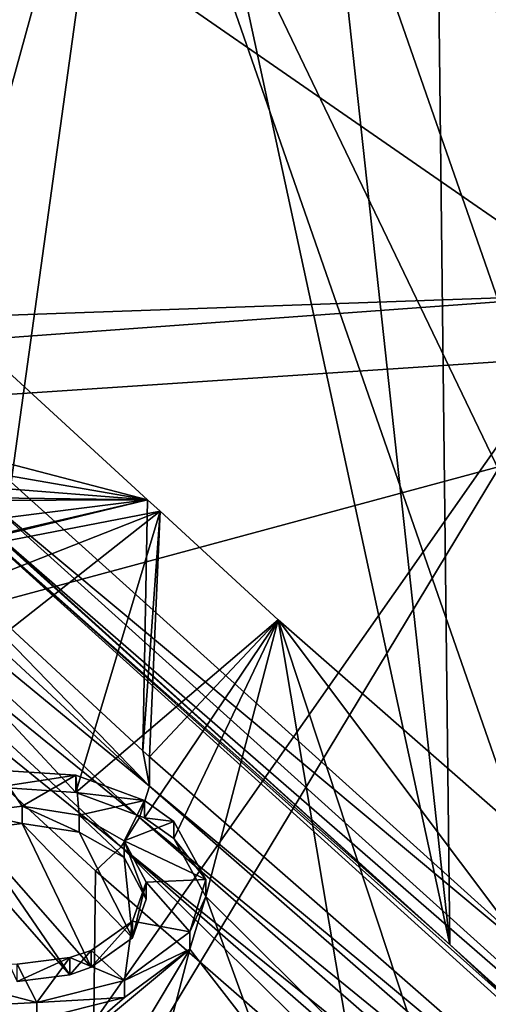
# Model space of a CAD drawing. Units: metres. Extents: x -0.172 to 0.143, y -0.156 to 0.056.
# Drawn here: x 0.068 to 0.07, y -0.07 to -0.067 of the extents above; entities that cross this region are included whole.
import ezdxf

# ---------------------------------------------------------------- set-up
doc = ezdxf.new("R2010")
doc.units = ezdxf.units.M
doc.layers.add('Object_14', color=8, linetype='CONTINUOUS')
doc.layers.add('Object_15', color=8, linetype='CONTINUOUS')

msp = doc.modelspace()

# ---------------------------------------------------------------- linework, layer by layer
at = {"layer": 'Object_14'}
for points in [[(0.067287, -0.058137, 0.334633), (0.068022, -0.068067, 0.321784), (0.069775, -0.069655, 0.32417)], [(0.069775, -0.069655, 0.32417), (0.068691, -0.059671, 0.336428), (0.067287, -0.058137, 0.334633)], [(0.069775, -0.069655, 0.32417), (0.06967, -0.060612, 0.337503), (0.068691, -0.059671, 0.336428)], [(0.070688, -0.070482, 0.325413), (0.071696, -0.062562, 0.33973), (0.06967, -0.060612, 0.337503)], [(0.070688, -0.070482, 0.325413), (0.06967, -0.060612, 0.337503), (0.069775, -0.069655, 0.32417)], [(0.07005, -0.062457, 0.347154), (0.06564, -0.062542, 0.348307), (0.065179, -0.068043, 0.354251)], [(0.07005, -0.062457, 0.347154), (0.065179, -0.068043, 0.354251), (0.071642, -0.067613, 0.352834)], [(0.063073, -0.067757, 0.349075), (0.064644, -0.063594, 0.344128), (0.070284, -0.067502, 0.347521)], [(0.068837, -0.063695, 0.343088), (0.070284, -0.067502, 0.347521), (0.064644, -0.063594, 0.344128)], [(0.073446, -0.063999, 0.341821), (0.070284, -0.067502, 0.347521), (0.068837, -0.063695, 0.343088)], [(0.069555, -0.064546, 0.318971), (0.069707, -0.064345, 0.31942), (0.071248, -0.066621, 0.322284)], [(0.071248, -0.066621, 0.322284), (0.069707, -0.064345, 0.31942), (0.071267, -0.066265, 0.322509)], [(0.071248, -0.066621, 0.322284), (0.069374, -0.064888, 0.318837), (0.069555, -0.064546, 0.318971)], [(0.071076, -0.066983, 0.32215), (0.069145, -0.065252, 0.318937), (0.069374, -0.064888, 0.318837)], [(0.071248, -0.066621, 0.322284), (0.071076, -0.066983, 0.32215), (0.069374, -0.064888, 0.318837)], [(0.068689, -0.065486, 0.318899), (0.069145, -0.065252, 0.318937), (0.070639, -0.069546, 0.324147)], [(0.070639, -0.069546, 0.324147), (0.069145, -0.065252, 0.318937), (0.070782, -0.067285, 0.32213)], [(0.071076, -0.066983, 0.32215), (0.070782, -0.067285, 0.32213), (0.069145, -0.065252, 0.318937)], [(0.068038, -0.067858, 0.321107), (0.06658, -0.066566, 0.318747), (0.068689, -0.065486, 0.318899)], [(0.068689, -0.065486, 0.318899), (0.068325, -0.068125, 0.321551), (0.068038, -0.067858, 0.321107)], [(0.068689, -0.065486, 0.318899), (0.070191, -0.069809, 0.32409), (0.068325, -0.068125, 0.321551)], [(0.070639, -0.069546, 0.324147), (0.070191, -0.069809, 0.32409), (0.068689, -0.065486, 0.318899)], [(0.070284, -0.067502, 0.347521), (0.063353, -0.068009, 0.349305), (0.063073, -0.067757, 0.349075)], [(0.070284, -0.067502, 0.347521), (0.067416, -0.071598, 0.352395), (0.063353, -0.068009, 0.349305)], [(0.067687, -0.071805, 0.352558), (0.067416, -0.071598, 0.352395), (0.070284, -0.067502, 0.347521)], [(0.071659, -0.07158, 0.351743), (0.067687, -0.071805, 0.352558), (0.070284, -0.067502, 0.347521)], [(0.071642, -0.067613, 0.352834), (0.065179, -0.068043, 0.354251), (0.066321, -0.06905, 0.35511)], [(0.071642, -0.067613, 0.352834), (0.066321, -0.06905, 0.35511), (0.07018, -0.07204, 0.357472)], [(0.068022, -0.068067, 0.321784), (0.068063, -0.068139, 0.321713), (0.069775, -0.069655, 0.32417)], [(0.068231, -0.068172, 0.321584), (0.068325, -0.068125, 0.321551), (0.070191, -0.069809, 0.32409)], [(0.069775, -0.069655, 0.32417), (0.068063, -0.068139, 0.321713), (0.070726, -0.070548, 0.325333)], [(0.068063, -0.068139, 0.321713), (0.068138, -0.068177, 0.321642), (0.070795, -0.070577, 0.325254)], [(0.068063, -0.068139, 0.321713), (0.070795, -0.070577, 0.325254), (0.070726, -0.070548, 0.325333)], [(0.070883, -0.070565, 0.325189), (0.068138, -0.068177, 0.321642), (0.068231, -0.068172, 0.321584)], [(0.070883, -0.070565, 0.325189), (0.070795, -0.070577, 0.325254), (0.068138, -0.068177, 0.321642)], [(0.068231, -0.068172, 0.321584), (0.070191, -0.069809, 0.32409), (0.070883, -0.070565, 0.325189)], [(0.069896, -0.072318, 0.357643), (0.066321, -0.06905, 0.35511), (0.066002, -0.069301, 0.355265)], [(0.069896, -0.072318, 0.357643), (0.07018, -0.07204, 0.357472), (0.066321, -0.06905, 0.35511)], [(0.069646, -0.072671, 0.357646), (0.066002, -0.069301, 0.355265), (0.065726, -0.069635, 0.355257)], [(0.069646, -0.072671, 0.357646), (0.069896, -0.072318, 0.357643), (0.066002, -0.069301, 0.355265)], [(0.065726, -0.069635, 0.355257), (0.065544, -0.069991, 0.355088), (0.069479, -0.073034, 0.357481)], [(0.065726, -0.069635, 0.355257), (0.069479, -0.073034, 0.357481), (0.069646, -0.072671, 0.357646)], [(0.069775, -0.069655, 0.32417), (0.070726, -0.070548, 0.325333), (0.070688, -0.070482, 0.325413)]]:
    msp.add_3dface(points, dxfattribs=at)
at = {"layer": 'Object_15'}
for points in [[(0.067199, -0.067772, 0.323542), (0.068775, -0.068183, 0.324137), (0.067923, -0.0674, 0.322865)], [(0.067867, -0.068186, 0.321759), (0.067923, -0.0674, 0.322865), (0.068775, -0.068183, 0.324137)], [(0.067291, -0.067925, 0.323784), (0.068775, -0.068183, 0.324137), (0.067199, -0.067772, 0.323542)], [(0.067291, -0.067925, 0.323784), (0.067264, -0.068064, 0.324001), (0.068775, -0.068183, 0.324137)], [(0.067442, -0.068026, 0.321071), (0.067475, -0.067921, 0.321113), (0.068782, -0.069131, 0.323055)], [(0.067867, -0.068186, 0.321759), (0.068782, -0.069131, 0.323055), (0.067475, -0.067921, 0.321113)], [(0.068582, -0.071339, 0.324823), (0.064611, -0.070795, 0.322607), (0.066969, -0.067941, 0.320596)], [(0.067294, -0.068202, 0.321061), (0.068582, -0.071339, 0.324823), (0.066969, -0.067941, 0.320596)], [(0.06738, -0.068123, 0.321053), (0.067442, -0.068026, 0.321071), (0.068749, -0.069234, 0.323011)], [(0.067442, -0.068026, 0.321071), (0.068782, -0.069131, 0.323055), (0.068749, -0.069234, 0.323011)], [(0.068775, -0.068183, 0.324137), (0.067264, -0.068064, 0.324001), (0.067158, -0.068162, 0.32415)], [(0.067294, -0.068202, 0.321061), (0.06738, -0.068123, 0.321053), (0.068688, -0.069331, 0.322991)], [(0.06738, -0.068123, 0.321053), (0.068749, -0.069234, 0.323011), (0.068688, -0.069331, 0.322991)], [(0.068775, -0.068183, 0.324137), (0.067158, -0.068162, 0.32415), (0.067561, -0.068336, 0.324416)], [(0.067561, -0.068336, 0.324416), (0.067833, -0.068403, 0.324517), (0.068775, -0.068183, 0.324137)], [(0.068775, -0.068183, 0.324137), (0.067833, -0.068403, 0.324517), (0.067843, -0.068409, 0.324526)], [(0.068775, -0.068183, 0.324137), (0.067843, -0.068409, 0.324526), (0.068817, -0.068221, 0.324198)], [(0.067867, -0.068186, 0.321759), (0.068775, -0.068183, 0.324137), (0.06876, -0.069014, 0.323087)], [(0.06876, -0.069014, 0.323087), (0.068782, -0.069131, 0.323055), (0.067867, -0.068186, 0.321759)], [(0.06876, -0.069014, 0.323087), (0.068775, -0.068183, 0.324137), (0.068817, -0.068221, 0.324198)], [(0.068604, -0.069411, 0.322999), (0.068582, -0.071339, 0.324823), (0.067294, -0.068202, 0.321061)], [(0.067294, -0.068202, 0.321061), (0.068688, -0.069331, 0.322991), (0.068604, -0.069411, 0.322999)], [(0.068817, -0.068221, 0.324198), (0.067843, -0.068409, 0.324526), (0.068027, -0.068532, 0.324709)], [(0.068817, -0.068221, 0.324198), (0.068027, -0.068532, 0.324709), (0.068156, -0.068741, 0.325017)], [(0.068156, -0.068741, 0.325017), (0.068538, -0.069151, 0.325603), (0.068817, -0.068221, 0.324198)], [(0.068817, -0.068221, 0.324198), (0.068538, -0.069151, 0.325603), (0.069207, -0.06858, 0.324781)], [(0.06876, -0.069014, 0.323087), (0.068817, -0.068221, 0.324198), (0.068782, -0.069034, 0.323119)], [(0.068782, -0.069034, 0.323119), (0.068817, -0.068221, 0.324198), (0.069207, -0.06858, 0.324781)], [(0.068538, -0.069151, 0.325603), (0.068766, -0.069235, 0.325721), (0.069207, -0.06858, 0.324781)], [(0.069207, -0.06858, 0.324781), (0.068766, -0.069235, 0.325721), (0.068862, -0.069304, 0.325817)], [(0.068782, -0.069034, 0.323119), (0.069207, -0.06858, 0.324781), (0.071016, -0.070989, 0.325947)], [(0.069207, -0.06858, 0.324781), (0.068862, -0.069304, 0.325817), (0.068968, -0.069496, 0.326082)], [(0.068968, -0.069496, 0.326082), (0.06944, -0.069965, 0.326712), (0.069207, -0.06858, 0.324781)], [(0.069207, -0.06858, 0.324781), (0.06944, -0.069965, 0.326712), (0.069697, -0.070066, 0.326844)], [(0.069207, -0.06858, 0.324781), (0.069697, -0.070066, 0.326844), (0.071448, -0.070544, 0.327458)], [(0.071016, -0.070989, 0.325947), (0.069207, -0.06858, 0.324781), (0.071448, -0.070544, 0.327458)], [(0.068156, -0.068741, 0.325017), (0.068278, -0.069134, 0.32558), (0.068538, -0.069151, 0.325603)], [(0.06876, -0.069014, 0.323087), (0.068782, -0.069034, 0.323119), (0.068782, -0.069131, 0.323055)], [(0.068782, -0.069131, 0.323055), (0.068782, -0.069034, 0.323119), (0.071016, -0.070989, 0.325947)], [(0.068278, -0.069078, 0.325662), (0.068189, -0.069218, 0.325859), (0.068361, -0.069197, 0.32583)], [(0.068278, -0.069078, 0.325662), (0.068361, -0.069197, 0.32583), (0.068538, -0.069094, 0.325686)], [(0.068278, -0.069134, 0.32558), (0.068278, -0.069078, 0.325662), (0.068538, -0.069094, 0.325686)], [(0.068278, -0.069134, 0.32558), (0.068538, -0.069094, 0.325686), (0.068538, -0.069151, 0.325603)], [(0.068538, -0.069094, 0.325686), (0.068361, -0.069197, 0.32583), (0.068549, -0.069227, 0.325872)], [(0.068538, -0.069094, 0.325686), (0.068549, -0.069227, 0.325872), (0.068766, -0.069178, 0.325804)], [(0.068538, -0.069151, 0.325603), (0.068538, -0.069094, 0.325686), (0.068766, -0.069178, 0.325804)], [(0.068749, -0.069234, 0.323011), (0.068782, -0.069131, 0.323055), (0.071016, -0.071084, 0.325878)], [(0.068782, -0.069131, 0.323055), (0.071016, -0.070989, 0.325947), (0.071016, -0.071084, 0.325878)], [(0.068538, -0.069151, 0.325603), (0.068766, -0.069178, 0.325804), (0.068766, -0.069235, 0.325721)], [(0.068361, -0.069254, 0.325748), (0.068361, -0.069197, 0.32583), (0.068189, -0.069218, 0.325859)], [(0.068549, -0.069283, 0.325789), (0.068549, -0.069227, 0.325872), (0.068361, -0.069197, 0.32583)], [(0.068549, -0.069283, 0.325789), (0.068361, -0.069197, 0.32583), (0.068361, -0.069254, 0.325748)], [(0.068766, -0.069178, 0.325804), (0.068549, -0.069227, 0.325872), (0.068698, -0.069311, 0.325988)], [(0.068766, -0.069178, 0.325804), (0.068698, -0.069311, 0.325988), (0.068862, -0.069247, 0.3259)], [(0.068766, -0.069235, 0.325721), (0.068766, -0.069178, 0.325804), (0.068862, -0.069247, 0.3259)], [(0.068361, -0.069254, 0.325748), (0.068189, -0.069218, 0.325859), (0.068189, -0.069275, 0.325777)], [(0.068698, -0.069367, 0.325905), (0.068698, -0.069311, 0.325988), (0.068549, -0.069227, 0.325872)], [(0.068698, -0.069367, 0.325905), (0.068549, -0.069227, 0.325872), (0.068549, -0.069283, 0.325789)], [(0.068688, -0.069331, 0.322991), (0.068749, -0.069234, 0.323011), (0.070984, -0.071186, 0.325831)], [(0.068749, -0.069234, 0.323011), (0.071016, -0.071084, 0.325878), (0.070984, -0.071186, 0.325831)], [(0.068766, -0.069235, 0.325721), (0.068862, -0.069247, 0.3259), (0.068862, -0.069304, 0.325817)], [(0.068519, -0.069755, 0.326433), (0.068189, -0.069275, 0.325777), (0.068119, -0.069299, 0.325811)], [(0.068589, -0.06973, 0.3264), (0.068361, -0.069254, 0.325748), (0.068189, -0.069275, 0.325777)], [(0.068589, -0.06973, 0.3264), (0.068189, -0.069275, 0.325777), (0.068519, -0.069755, 0.326433)], [(0.068726, -0.069633, 0.326269), (0.068549, -0.069283, 0.325789), (0.068361, -0.069254, 0.325748)], [(0.068726, -0.069633, 0.326269), (0.068361, -0.069254, 0.325748), (0.068589, -0.06973, 0.3264)], [(0.068862, -0.069247, 0.3259), (0.068698, -0.069311, 0.325988), (0.068968, -0.069439, 0.326165)], [(0.068862, -0.069304, 0.325817), (0.068862, -0.069247, 0.3259), (0.068968, -0.069439, 0.326165)], [(0.068519, -0.069755, 0.326433), (0.068119, -0.069299, 0.325811), (0.068345, -0.069777, 0.326462)], [(0.068698, -0.069367, 0.325905), (0.068549, -0.069283, 0.325789), (0.068726, -0.069633, 0.326269)], [(0.068862, -0.069304, 0.325817), (0.068968, -0.069439, 0.326165), (0.068968, -0.069496, 0.326082)], [(0.068604, -0.069411, 0.322999), (0.068688, -0.069331, 0.322991), (0.070061, -0.070684, 0.324834)], [(0.070061, -0.070684, 0.324834), (0.068688, -0.069331, 0.322991), (0.070925, -0.071284, 0.325811)], [(0.068688, -0.069331, 0.322991), (0.070984, -0.071186, 0.325831), (0.070925, -0.071284, 0.325811)], [(0.068968, -0.069439, 0.326165), (0.068698, -0.069311, 0.325988), (0.068771, -0.069448, 0.326177)], [(0.068771, -0.069505, 0.326095), (0.068771, -0.069448, 0.326177), (0.068698, -0.069311, 0.325988)], [(0.068771, -0.069505, 0.326095), (0.068698, -0.069311, 0.325988), (0.068698, -0.069367, 0.325905)], [(0.068726, -0.069633, 0.326269), (0.068771, -0.069505, 0.326095), (0.068698, -0.069367, 0.325905)], [(0.068604, -0.069411, 0.322999), (0.070061, -0.070684, 0.324834), (0.068582, -0.071339, 0.324823)], [(0.068915, -0.069613, 0.326401), (0.068771, -0.069448, 0.326177), (0.068726, -0.069577, 0.326352)], [(0.068726, -0.069633, 0.326269), (0.068726, -0.069577, 0.326352), (0.068771, -0.069448, 0.326177)], [(0.068726, -0.069633, 0.326269), (0.068771, -0.069448, 0.326177), (0.068771, -0.069505, 0.326095)], [(0.068968, -0.069439, 0.326165), (0.068771, -0.069448, 0.326177), (0.068915, -0.069613, 0.326401)], [(0.068968, -0.069496, 0.326082), (0.068968, -0.069439, 0.326165), (0.068915, -0.069613, 0.326401)], [(0.068915, -0.06967, 0.326318), (0.069135, -0.069953, 0.326695), (0.068968, -0.069496, 0.326082)], [(0.068968, -0.069496, 0.326082), (0.068915, -0.069613, 0.326401), (0.068915, -0.06967, 0.326318)], [(0.068968, -0.069496, 0.326082), (0.069135, -0.069953, 0.326695), (0.06944, -0.069965, 0.326712)], [(0.068726, -0.069577, 0.326352), (0.068589, -0.069674, 0.326482), (0.068699, -0.069774, 0.326616)], [(0.068589, -0.06973, 0.3264), (0.068589, -0.069674, 0.326482), (0.068726, -0.069577, 0.326352)], [(0.068589, -0.06973, 0.3264), (0.068726, -0.069577, 0.326352), (0.068726, -0.069633, 0.326269)], [(0.068915, -0.069613, 0.326401), (0.068726, -0.069577, 0.326352), (0.068699, -0.069774, 0.326616)], [(0.068915, -0.06967, 0.326318), (0.068915, -0.069613, 0.326401), (0.068699, -0.069774, 0.326616)], [(0.067922, -0.070499, 0.327401), (0.068915, -0.06967, 0.326318), (0.068699, -0.06983, 0.326533)], [(0.068915, -0.06967, 0.326318), (0.067922, -0.070499, 0.327401), (0.068595, -0.070207, 0.327027)], [(0.068519, -0.069698, 0.326515), (0.068345, -0.06972, 0.326545), (0.06841, -0.069846, 0.326712)], [(0.068345, -0.069777, 0.326462), (0.068345, -0.06972, 0.326545), (0.068519, -0.069698, 0.326515)], [(0.068345, -0.069777, 0.326462), (0.068519, -0.069698, 0.326515), (0.068519, -0.069755, 0.326433)], [(0.068699, -0.069774, 0.326616), (0.068519, -0.069698, 0.326515), (0.06841, -0.069846, 0.326712)], [(0.068699, -0.069774, 0.326616), (0.068589, -0.069674, 0.326482), (0.068519, -0.069698, 0.326515)], [(0.068519, -0.069755, 0.326433), (0.068519, -0.069698, 0.326515), (0.068589, -0.069674, 0.326482)], [(0.068519, -0.069755, 0.326433), (0.068589, -0.069674, 0.326482), (0.068589, -0.06973, 0.3264)], [(0.068595, -0.070207, 0.327027), (0.06882, -0.070038, 0.326807), (0.068915, -0.06967, 0.326318)], [(0.068915, -0.06967, 0.326318), (0.068699, -0.069774, 0.326616), (0.068699, -0.06983, 0.326533)], [(0.068915, -0.06967, 0.326318), (0.06882, -0.070038, 0.326807), (0.069135, -0.069953, 0.326695)], [(0.06841, -0.069846, 0.326712), (0.068345, -0.06972, 0.326545), (0.067982, -0.069735, 0.326564)], [(0.06841, -0.069846, 0.326712), (0.067982, -0.069735, 0.326564), (0.068094, -0.069863, 0.326734)], [(0.068699, -0.06983, 0.326533), (0.068699, -0.069774, 0.326616), (0.06841, -0.069846, 0.326712)], [(0.068699, -0.06983, 0.326533), (0.06841, -0.069903, 0.32663), (0.067922, -0.070499, 0.327401)], [(0.06841, -0.069903, 0.32663), (0.06841, -0.069846, 0.326712), (0.068094, -0.069863, 0.326734)], [(0.068699, -0.06983, 0.326533), (0.06841, -0.069846, 0.326712), (0.06841, -0.069903, 0.32663)]]:
    msp.add_3dface(points, dxfattribs=at)

doc.saveas('drawing.dxf')
